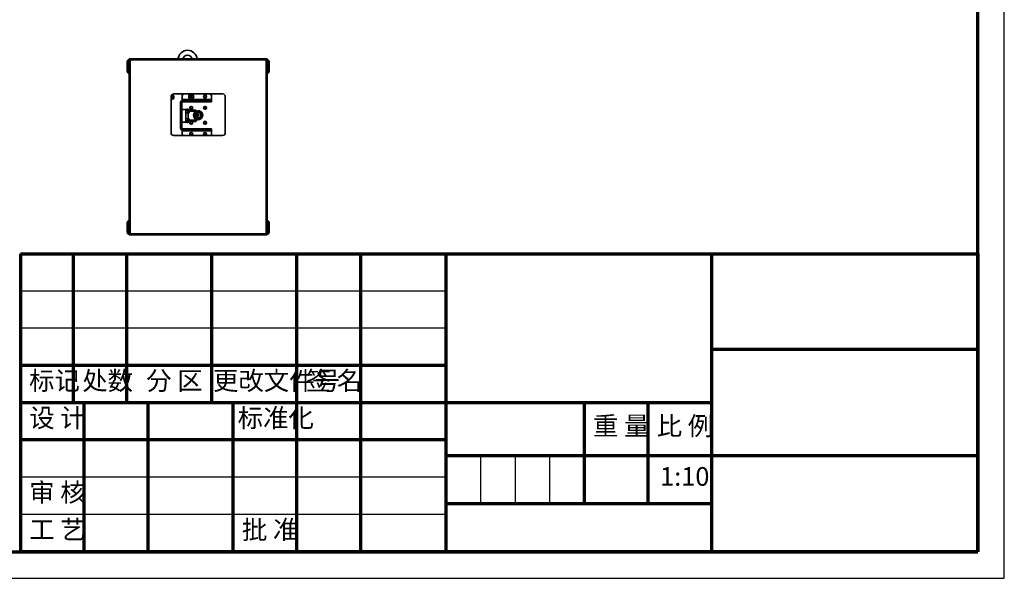
# Model space of a CAD drawing. Units: millimetres. Extents: x -1485 to 1485, y -1050 to 1050.
# Drawn here: x -366 to 1485, y -1050 to 0 of the extents above; entities that cross this region are included whole.
import ezdxf

# ---------------------------------------------------------------- set-up
doc = ezdxf.new("R2010")
doc.units = ezdxf.units.MM
doc.layers.get('0').update_dxf_attribs({"lineweight": 0})
doc.layers.add('CAXA0', color=7, linetype='Continuous', lineweight=70)
doc.layers.add('CAXA3', color=7, linetype='Continuous', lineweight=25)
doc.styles.add('TextStyle0', font='txt', dxfattribs={"width": 0.599418, "bigfont": 'gbcbig.shx'})
doc.styles.add('标准', font='txt', dxfattribs={"width": 0.667, "bigfont": 'gbcbig.shx'})

# ---------------------------------------------------------------- blocks, each defined once
blk = doc.blocks.new('CAXBLOCK0', base_point=(1435, -1000))
at = {"layer": 'CAXA0', "linetype": 'Continuous', "lineweight": 70}
for p, q in [((1435, -1000), (1435, 1000)), ((-1235, -1000), (1435, -1000))]:
    blk.add_line(p, q, dxfattribs=at)
at = {"layer": 'CAXA3', "linetype": 'Continuous', "lineweight": 25}
for p, q in [((1485, -1050), (1485, 1050)), ((-1485, -1050), (1485, -1050))]:
    blk.add_line(p, q, dxfattribs=at)
blk = doc.blocks.new('CAXBLOCK6')
at = {"color": 0, "linetype": 'Continuous', "lineweight": 25, "insert": (837.76735, -841.025), "char_height": 35, "attachment_point": 1, "style": '标准'}
blk.add_mtext('\\fFangSong_GB2312|b0|i0|p0;1:10', dxfattribs=at)
blk = doc.blocks.new('CAXBLOCK1', base_point=(1435, -440))
at = {"layer": 'CAXA0', "linetype": 'Continuous', "lineweight": 70}
for p, q in [((-365, -440), (1435, -440)), ((-365, -440), (-365, -1000)), ((-265, -720), (-265, -440)), ((-165, -720), (-165, -440)), ((-5, -720), (-5, -440)), ((155, -720), (155, -440)), ((275, -720), (275, -440)), ((435, -440), (435, -1000)), ((935, -1000), (935, -440)), ((1435, -440), (1435, -1000)), ((1435, -620), (935, -620)), ((435, -650), (-365, -650)), ((935, -720), (-365, -720)), ((-245, -1000), (-245, -720)), ((-125, -1000), (-125, -720)), ((35, -1000), (35, -720)), ((155, -1000), (155, -720)), ((275, -1000), (275, -720)), ((695, -720), (695, -910)), ((815, -720), (815, -910)), ((435, -790), (-365, -790)), ((935, -820), (435, -820)), ((1435, -820), (935, -820)), ((935, -910), (435, -910)), ((1435, -1000), (-365, -1000))]:
    blk.add_line(p, q, dxfattribs=at)
at = {"layer": 'CAXA3', "linetype": 'Continuous', "lineweight": 25}
for p, q in [((435, -510), (-365, -510)), ((435, -580), (-365, -580)), ((500, -820), (500, -910)), ((565, -820), (565, -910)), ((630, -820), (630, -910)), ((435, -860), (-365, -860)), ((435, -930), (-365, -930))]:
    blk.add_line(p, q, dxfattribs=at)
at = {"layer": 'CAXA0', "color": 0, "linetype": 'Continuous', "lineweight": 25}
blk.add_blockref('CAXBLOCK6', (0, 0), dxfattribs=at)
at = {"layer": 'CAXA0', "char_height": 35, "attachment_point": 1}
for s, insert, style in [('标记', (-348.7, -661), '标准'), ('处数', (-248.7, -661), '标准'), ('分 区', (-128.5, -661), '标准'), ('更改文件号', (-2.8, -661), 'TextStyle0'), ('签 名', (171.5, -661), '标准'), ('设 计', (-348.5, -731), '标准'), ('设 计', (-348.5, -731), '标准'), ('标准化', (43.5, -731), '标准'), ('重 量', (711.5, -746), '标准'), ('比 例', (831.5, -746), '标准'), ('审 核', (-348.5, -871), '标准'), ('工 艺', (-348.5, -941), '标准'), ('批 准', (51.5, -941), '标准')]:
    blk.add_mtext(s, dxfattribs=dict(at, insert=insert, style=style))

msp = doc.modelspace()

# ---------------------------------------------------------------- linework, layer by layer
at = {"color": 7, "linetype": 'Continuous', "lineweight": 35}
for p, q in [((-160.779, -73.656), (-160.779, -74.656)), ((99.221, -73.656), (-160.779, -73.656)), ((99.221, -74.656), (99.221, -73.656)), ((-164.279, -94.756), (-164.279, -80.756)), ((-161.279, -74.756), (-160.913, -74.756)), ((-160.913, -74.756), (-160.913, -100.756)), ((-160.779, -403.556), (-160.779, -74.756)), ((-159.779, -74.756), (-160.779, -74.756)), ((-158.779, -402.656), (-158.779, -75.656)), ((-158.779, -75.656), (97.221, -75.656)), ((97.221, -75.656), (97.221, -402.656)), ((98.674, -74.756), (99.221, -74.756)), ((99.221, -403.556), (99.221, -74.756)), ((99.355, -100.756), (99.355, -74.756)), ((99.721, -74.756), (99.355, -74.756)), ((102.721, -94.756), (102.721, -80.756)), ((-160.913, -100.756), (-161.279, -100.756)), ((-160.913, -100.756), (-160.779, -100.756)), ((99.221, -100.756), (99.355, -100.756)), ((99.355, -100.756), (99.721, -100.756)), ((-81.779, -144.656), (-81.779, -212.656)), ((-76.779, -147.965), (-80.779, -150.274)), ((-80.429, -141.239), (-76.779, -143.346)), ((15.221, -139.656), (-76.779, -139.656)), ((-76.779, -143.346), (-76.779, -147.965)), ((-60.779, -150.156), (-60.779, -143.156)), ((-45.511, -144.656), (-44.645, -143.156)), ((-44.645, -146.156), (-45.511, -144.656)), ((-43.779, -144.656), (-45.511, -144.656)), ((-44.645, -143.156), (-42.913, -143.156)), ((-43.779, -144.656), (-44.645, -143.156)), ((-43.779, -144.656), (-44.645, -146.156)), ((-42.913, -146.156), (-44.645, -146.156)), ((-43.779, -144.656), (-42.913, -143.156)), ((-43.779, -144.656), (-42.913, -146.156)), ((-43.779, -144.656), (-42.047, -144.656)), ((-42.913, -143.156), (-42.047, -144.656)), ((-42.047, -144.656), (-42.913, -146.156)), ((-5.779, -143.156), (-5.779, -150.156)), ((20.221, -212.656), (20.221, -144.656)), ((-80.779, -150.274), (-81.779, -149.697)), ((-61.779, -155.156), (-63.779, -155.156)), ((-63.779, -155.156), (-63.779, -171.656)), ((-61.779, -155.156), (-61.779, -171.656)), ((-5.779, -150.156), (-60.779, -150.156)), ((-60.779, -150.156), (-60.779, -152.156)), ((-60.779, -154.156), (-60.779, -152.156)), ((-52.779, -152.156), (-60.779, -152.156)), ((-52.779, -154.156), (-60.779, -154.156)), ((-52.779, -154.156), (-52.779, -152.156)), ((-52.779, -152.156), (-51.779, -152.156)), ((-51.779, -154.156), (-52.779, -154.156)), ((-51.779, -152.156), (-51.779, -154.156)), ((-51.779, -152.156), (-51.486, -152.156)), ((-51.486, -154.156), (-51.779, -154.156)), ((-51.486, -152.156), (-51.486, -154.156)), ((-46.072, -152.156), (-51.486, -152.156)), ((-46.072, -154.156), (-51.486, -154.156)), ((-46.072, -154.156), (-46.072, -152.156)), ((-46.072, -152.156), (-45.365, -152.156)), ((-45.365, -154.156), (-46.072, -154.156)), ((-45.365, -152.156), (-45.365, -154.156)), ((-6.779, -152.156), (-45.365, -152.156)), ((-6.779, -154.156), (-45.365, -154.156)), ((-6.779, -154.156), (-6.779, -152.156)), ((-6.779, -152.156), (-5.779, -152.156)), ((-5.779, -154.156), (-6.779, -154.156)), ((-5.779, -152.156), (-5.779, -150.156)), ((-5.779, -152.156), (-5.779, -154.156)), ((-61.779, -171.656), (-63.779, -171.656)), ((-63.779, -189.656), (-63.779, -171.656)), ((-61.279, -168.656), (-61.779, -169.156)), ((-61.779, -189.656), (-61.779, -171.656)), ((-54.279, -168.656), (-61.279, -168.656)), ((-61.279, -168.656), (-61.279, -192.656)), ((-53.779, -169.156), (-54.279, -168.656)), ((-54.279, -192.656), (-54.279, -168.656)), ((-53.779, -169.156), (-53.779, -171.156)), ((-53.779, -171.156), (-53.779, -175.156)), ((-53.779, -175.156), (-47.779, -175.156)), ((-53.779, -177.301), (-53.779, -175.156)), ((-53.779, -177.301), (-53.779, -184.01)), ((-53.779, -186.156), (-53.779, -184.01)), ((-35.683, -170.156), (-50.779, -170.156)), ((-50.779, -172.156), (-35.684, -172.156)), ((-49.779, -186.156), (-49.779, -175.156)), ((-47.779, -175.156), (-47.779, -172.156)), ((-35.253, -174.156), (-37.16, -175.256)), ((-37.16, -184.055), (-35.203, -185.185)), ((-35.547, -172.502), (-35.175, -176.42)), ((-35.175, -184.891), (-35.547, -188.809)), ((-35.164, -176.474), (-34.375, -178.572)), ((-34.375, -182.739), (-35.164, -184.837)), ((-33.779, -178.515), (-33.405, -176.34)), ((-33.405, -184.971), (-33.779, -182.796)), ((-33.402, -176.212), (-33.697, -173.118)), ((-33.697, -188.193), (-33.402, -185.099)), ((-31.399, -171.93), (-33.633, -173.22)), ((-61.779, -189.656), (-63.779, -189.656)), ((-63.779, -189.656), (-63.779, -204.156)), ((-61.779, -189.656), (-61.779, -204.156)), ((-61.779, -192.156), (-61.279, -192.656)), ((-61.279, -192.656), (-54.279, -192.656)), ((-54.279, -192.656), (-53.779, -192.156)), ((-53.779, -186.156), (-47.779, -186.156)), ((-53.779, -186.156), (-53.779, -190.156)), ((-53.779, -190.156), (-53.779, -192.156)), ((-35.684, -189.156), (-50.779, -189.156)), ((-50.779, -191.156), (-35.683, -191.156)), ((-47.779, -189.156), (-47.779, -186.156)), ((-33.504, -186.165), (-31.399, -187.381)), ((-76.779, -217.656), (15.221, -217.656)), ((-61.779, -204.156), (-63.779, -204.156)), ((-60.779, -205.156), (-60.779, -207.156)), ((-60.779, -205.156), (-52.779, -205.156)), ((-60.779, -207.156), (-52.779, -207.156)), ((-60.779, -207.156), (-60.779, -209.156)), ((-60.779, -209.156), (-5.779, -209.156)), ((-60.779, -216.156), (-60.779, -209.156)), ((-52.779, -207.156), (-52.779, -205.156)), ((-52.779, -205.156), (-51.779, -205.156)), ((-51.779, -207.156), (-52.779, -207.156)), ((-51.779, -205.156), (-51.779, -207.156)), ((-51.779, -205.156), (-51.486, -205.156)), ((-51.486, -207.156), (-51.779, -207.156)), ((-51.486, -205.156), (-51.486, -207.156)), ((-51.486, -205.156), (-46.072, -205.156)), ((-51.486, -207.156), (-46.072, -207.156)), ((-46.072, -207.156), (-46.072, -205.156)), ((-46.072, -205.156), (-45.365, -205.156)), ((-45.365, -207.156), (-46.072, -207.156)), ((-45.365, -205.156), (-45.365, -207.156)), ((-45.365, -205.156), (-6.779, -205.156)), ((-45.365, -207.156), (-6.779, -207.156)), ((-6.779, -207.156), (-6.779, -205.156)), ((-6.779, -205.156), (-5.779, -205.156)), ((-5.779, -207.156), (-6.779, -207.156)), ((-5.779, -205.156), (-5.779, -207.156)), ((-5.779, -209.156), (-5.779, -207.156)), ((-5.779, -209.156), (-5.779, -216.156)), ((-164.279, -383.556), (-164.279, -397.556)), ((-160.913, -377.556), (-161.279, -377.556)), ((-160.913, -377.556), (-160.913, -403.556)), ((-160.779, -377.556), (-160.913, -377.556)), ((99.355, -377.556), (99.221, -377.556)), ((99.355, -403.556), (99.355, -377.556)), ((99.355, -377.556), (99.721, -377.556)), ((102.721, -383.556), (102.721, -397.556)), ((-161.279, -403.556), (-160.913, -403.556)), ((-160.233, -403.556), (-160.779, -403.556)), ((-160.779, -404.656), (-160.779, -403.656)), ((-160.779, -404.656), (99.221, -404.656)), ((97.221, -402.656), (-158.779, -402.656)), ((98.221, -403.556), (99.221, -403.556)), ((99.221, -403.656), (99.221, -404.656)), ((99.721, -403.556), (99.355, -403.556))]:
    msp.add_line(p, q, dxfattribs=at)
for points in [[(-161.279, -74.756), (-161.864, -74.871), (-162.427, -75.212), (-162.946, -75.767), (-163.4, -76.513), (-163.774, -77.422), (-164.051, -78.459), (-164.222, -79.585), (-164.279, -80.756)], [(102.721, -80.756), (102.663, -79.585), (102.492, -78.459), (102.215, -77.422), (101.842, -76.513), (101.388, -75.767), (100.869, -75.212), (100.306, -74.871), (99.721, -74.756)], [(-164.279, -94.756), (-164.222, -95.926), (-164.051, -97.052), (-163.774, -98.089), (-163.4, -98.998), (-162.946, -99.744), (-162.427, -100.299), (-161.864, -100.64), (-161.279, -100.756)], [(99.721, -100.756), (100.306, -100.64), (100.869, -100.299), (101.388, -99.744), (101.842, -98.998), (102.215, -98.089), (102.492, -97.052), (102.663, -95.926), (102.721, -94.756)], [(-35.548, -172.495), (-35.527, -172.384), (-35.382, -172.277), (-35.121, -172.251), (-34.784, -172.31), (-34.422, -172.445), (-34.091, -172.635), (-33.841, -172.851), (-33.709, -173.061), (-33.696, -173.122)], [(-34.077, -178.498), (-34.191, -178.512), (-34.288, -178.53), (-34.353, -178.55), (-34.376, -178.569), (-34.353, -178.584), (-34.288, -178.592), (-34.191, -178.593), (-34.077, -178.586), (-33.963, -178.572), (-33.866, -178.553), (-33.801, -178.533), (-33.778, -178.514), (-33.801, -178.499), (-33.866, -178.491), (-33.963, -178.49), (-34.077, -178.498)], [(-34.077, -182.814), (-34.191, -182.8), (-34.288, -182.781), (-34.353, -182.761), (-34.376, -182.742), (-34.353, -182.727), (-34.288, -182.719), (-34.191, -182.718), (-34.077, -182.725), (-33.963, -182.739), (-33.866, -182.758), (-33.801, -182.778), (-33.778, -182.797), (-33.801, -182.812), (-33.866, -182.82), (-33.963, -182.821), (-34.077, -182.814)], [(-30.779, -185.156), (-32.203, -184.968), (-33.497, -184.437)], [(-35.548, -188.816), (-35.527, -188.927), (-35.382, -189.034), (-35.121, -189.06), (-34.784, -189.001), (-34.422, -188.866), (-34.091, -188.676), (-33.841, -188.46), (-33.709, -188.25), (-33.696, -188.189)], [(-60.779, -216.156), (-60.702, -216.936), (-60.487, -217.656)], [(-6.071, -217.656), (-5.856, -216.936), (-5.779, -216.156)], [(-161.279, -377.556), (-161.864, -377.671), (-162.427, -378.012), (-162.946, -378.567), (-163.4, -379.313), (-163.774, -380.222), (-164.051, -381.259), (-164.222, -382.385), (-164.279, -383.556)], [(102.721, -383.556), (102.663, -382.385), (102.492, -381.259), (102.215, -380.222), (101.842, -379.313), (101.388, -378.567), (100.869, -378.012), (100.306, -377.671), (99.721, -377.556)], [(-164.279, -397.556), (-164.222, -398.726), (-164.051, -399.852), (-163.774, -400.889), (-163.4, -401.798), (-162.946, -402.544), (-162.427, -403.099), (-161.864, -403.44), (-161.279, -403.556)], [(99.721, -403.556), (100.306, -403.44), (100.869, -403.099), (101.388, -402.544), (101.842, -401.798), (102.215, -400.889), (102.492, -399.852), (102.663, -398.726), (102.721, -397.556)]]:
    msp.add_lwpolyline(points, dxfattribs=at)
for centre, radius in [((-43.779, -144.656), 4.75), ((-43.779, -144.656), 2.22), ((-17.779, -144.656), 2.75), ((-17.779, -144.656), 2.1), ((-43.779, -165.656), 2.75), ((-43.779, -165.656), 2.1), ((-17.779, -165.656), 2.75), ((-17.779, -165.656), 2.1), ((-30.779, -179.656), 1.5), ((-30.779, -179.656), 1.023), ((-30.779, -179.656), 0.85), ((-43.779, -193.656), 2.1), ((-17.779, -193.656), 2.75), ((-17.779, -193.656), 2.1), ((-43.779, -214.656), 2.75), ((-43.779, -214.656), 2.1), ((-17.779, -214.656), 2.75), ((-17.779, -214.656), 2.1)]:
    msp.add_circle(centre, radius, dxfattribs=at)
for centre, radius, start, end in [((-50.779, -75.656), 18.1, 6.34398, 173.65602), ((-50.779, -75.656), 9, 12.839588, 167.160412), ((-76.779, -144.656), 5, 90, 180), ((-80.779, -145.656), 2.1, 241.56311, 116.001014), ((-56.779, -143.156), 4, 118.955024, 180), ((-9.779, -143.156), 4, 0, 61.044976), ((15.221, -144.656), 5, 0, 90), ((-60.779, -155.156), 3, 90, 180), ((-60.779, -155.156), 1, 90, 180), ((-50.779, -171.156), 3.1, 18.819063, 165.407449), ((-50.779, -171.156), 3, 19.471221, 180), ((-50.779, -171.156), 1, 89.938073, 270), ((-30.779, -179.656), 8.5, 123.474567, 180), ((-30.779, -179.656), 8.5, 180, 237.406752), ((-30.779, -179.656), 8, 126.008383, 235.553548), ((-30.779, -179.656), 7.75, 145.414621, 154.585379), ((-30.779, -179.656), 7.75, 205.414621, 214.585379), ((-35.684, -171.156), 1, 89.777933, 270), ((-30.779, -179.656), 5.5, 143.571397, 224.895655), ((-30.779, -179.656), 5, 147.252816, 222.254926), ((-30.779, -179.656), 8.5, 250.291266, 111.723554), ((-30.779, -179.656), 8, 0, 112.191886), ((-30.779, -179.656), 5, 235.513221, 270), ((-30.779, -179.656), 8, 249.377984, 0), ((-30.779, -179.656), 5.5, 270, 119.985978), ((-30.779, -179.656), 5, 270, 122.632775), ((-30.779, -179.656), 7.75, 85.414621, 94.585379), ((-30.779, -179.656), 7.75, 25.414621, 34.585379), ((-30.779, -179.656), 7.75, 325.414621, 334.585379), ((-50.779, -190.156), 3, 180, 340.528779), ((-50.779, -190.156), 3.1, 194.592551, 341.180937), ((-50.779, -190.156), 1, 90, 270.061927), ((-43.779, -193.656), 2.75, 180, 65.380023), ((-43.779, -193.656), 2.75, 114.619977, 180), ((-35.684, -190.156), 1, 90, 270.222067), ((-30.779, -179.656), 7.75, 265.414621, 274.585379), ((-76.779, -212.656), 5, 180, 270), ((-60.779, -204.156), 3, 180, 270), ((-60.779, -204.156), 1, 180, 270), ((15.221, -212.656), 5, 270, 0)]:
    msp.add_arc(centre, radius, start, end, dxfattribs=at)
for points, knots in [([(-160.779, -73.656), (-160.609, -73.687), (-160.27, -73.749), (-159.76, -74.229), (-159.263, -74.895), (-158.936, -75.409), (-158.779, -75.656)], [0, 0, 0, 0, 0.74292553, 1.48655919, 2.2301965, 2.9174496, 2.9174496, 2.9174496, 2.9174496]), ([(97.221, -75.656), (97.391, -75.389), (97.73, -74.854), (98.24, -74.185), (98.737, -73.738), (99.064, -73.682), (99.221, -73.656)], [0, 0, 0, 0, 0.74317705, 1.48705685, 2.2309403, 2.91841521, 2.91841521, 2.91841521, 2.91841521]), ([(-160.779, -74.656), (-160.547, -74.685), (-160.082, -74.744), (-159.415, -75.159), (-158.981, -75.498), (-158.779, -75.656)], [0, 0, 0, 0, 0.79143961, 1.58572914, 2.27335092, 2.27335092, 2.27335092, 2.27335092]), ([(-158.779, -75.656), (-158.909, -75.581), (-159.169, -75.431), (-159.475, -75.232), (-159.583, -75.109), (-159.625, -75.061)], [0, 0, 0, 0, 0.39339128, 0.78678257, 1.03924985, 1.03924985, 1.03924985, 1.03924985]), ([(97.221, -75.656), (97.453, -75.474), (97.918, -75.111), (98.585, -74.726), (99.019, -74.678), (99.221, -74.656)], [0, 0, 0, 0, 0.79179147, 1.58643414, 2.27436163, 2.27436163, 2.27436163, 2.27436163]), ([(98.077, -75.051), (98.032, -75.103), (97.921, -75.229), (97.611, -75.431), (97.351, -75.581), (97.221, -75.656)], [0, 0, 0, 0, 0.26880873, 0.66087838, 1.05294803, 1.05294803, 1.05294803, 1.05294803]), ([(-37.779, -176.33), (-37.779, -176.424), (-37.779, -177.568), (-37.779, -179.793), (-37.779, -181.914), (-37.779, -182.982)], [0, 0, 0, 0, 0.28413931, 3.44750424, 6.65206735, 6.65206735, 6.65206735, 6.65206735]), ([(-33.695, -173.148), (-33.703, -172.949), (-33.718, -172.555), (-33.836, -171.982), (-34.019, -171.458), (-34.266, -171.002), (-34.568, -170.631), (-34.913, -170.361), (-35.287, -170.188), (-35.553, -170.166), (-35.684, -170.156)], [0, 0, 0, 0, 0.52268451, 1.03821209, 1.54695155, 2.04859638, 2.54213363, 3.02585169, 3.49740042, 3.95391655, 3.95391655, 3.95391655, 3.95391655]), ([(-35.681, -172.171), (-35.683, -172.173), (-35.689, -172.176), (-35.619, -172.286), (-35.567, -172.452), (-35.539, -172.542)], [0, 0, 0, 0, 0.11664291, 0.246029664, 0.398456992, 0.398456992, 0.398456992, 0.398456992]), ([(-35.158, -176.418), (-35.157, -176.455), (-35.155, -176.526), (-35.064, -176.573), (-34.938, -176.544), (-34.763, -176.427), (-34.549, -176.235), (-34.311, -176.025), (-34.087, -175.875), (-33.897, -175.798), (-33.735, -175.789), (-33.59, -175.843), (-33.461, -175.977), (-33.386, -176.172), (-33.412, -176.292), (-33.422, -176.337)], [0, 0, 0, 0, 0.19365414, 0.38042196, 0.5687906, 0.73089597, 0.98099869, 1.24380088, 1.42271682, 1.56243374, 1.70326037, 1.82254263, 1.99940432, 2.27959629, 2.44783096, 2.44783096, 2.44783096, 2.44783096]), ([(-35.158, -184.893), (-35.157, -184.857), (-35.155, -184.785), (-35.064, -184.738), (-34.938, -184.768), (-34.763, -184.884), (-34.549, -185.077), (-34.311, -185.287), (-34.087, -185.437), (-33.897, -185.513), (-33.735, -185.522), (-33.59, -185.468), (-33.461, -185.334), (-33.386, -185.139), (-33.412, -185.019), (-33.422, -184.974)], [0, 0, 0, 0, 0.19365414, 0.38042196, 0.5687906, 0.73089597, 0.98099869, 1.24380088, 1.42271682, 1.56243374, 1.70326037, 1.82254263, 1.99940432, 2.27959629, 2.44783096, 2.44783096, 2.44783096, 2.44783096]), ([(-24.399, -175.256), (-25.352, -174.706), (-27.272, -173.597), (-29.193, -172.489), (-30.16, -171.93)], [0, 0, 0, 0, 3.30300937, 6.65206735, 6.65206735, 6.65206735, 6.65206735]), ([(-30.16, -187.381), (-29.206, -186.83), (-27.286, -185.722), (-25.366, -184.613), (-24.399, -184.055)], [0, 0, 0, 0, 3.30300937, 6.65206735, 6.65206735, 6.65206735, 6.65206735]), ([(-23.779, -182.982), (-23.779, -181.928), (-23.779, -179.807), (-23.779, -177.581), (-23.779, -176.424), (-23.779, -176.33)], [0, 0, 0, 0, 3.16370072, 6.36792793, 6.65206735, 6.65206735, 6.65206735, 6.65206735]), ([(-35.684, -191.156), (-35.553, -191.145), (-35.287, -191.123), (-34.913, -190.95), (-34.568, -190.68), (-34.266, -190.309), (-34.019, -189.853), (-33.836, -189.329), (-33.718, -188.756), (-33.703, -188.362), (-33.695, -188.164)], [0, 0, 0, 0, 0.45651613, 0.92806485, 1.41178292, 1.90532016, 2.406965, 2.91570445, 3.43123204, 3.95391655, 3.95391655, 3.95391655, 3.95391655]), ([(-35.539, -188.769), (-35.567, -188.859), (-35.619, -189.025), (-35.689, -189.135), (-35.683, -189.139), (-35.681, -189.14)], [0, 0, 0, 0, 0.152427328, 0.281814082, 0.398456992, 0.398456992, 0.398456992, 0.398456992]), ([(-158.779, -402.656), (-158.949, -402.923), (-159.289, -403.457), (-159.798, -404.126), (-160.295, -404.573), (-160.622, -404.629), (-160.779, -404.656)], [0, 0, 0, 0, 0.74317705, 1.48705685, 2.2309403, 2.91841521, 2.91841521, 2.91841521, 2.91841521]), ([(-158.779, -402.656), (-159.011, -402.837), (-159.476, -403.2), (-160.144, -403.585), (-160.578, -403.633), (-160.779, -403.656)], [0, 0, 0, 0, 0.79179147, 1.58643414, 2.27436163, 2.27436163, 2.27436163, 2.27436163]), ([(-159.635, -403.26), (-159.59, -403.208), (-159.48, -403.082), (-159.169, -402.881), (-158.909, -402.731), (-158.779, -402.656)], [0, 0, 0, 0, 0.26880873, 0.66087838, 1.05294803, 1.05294803, 1.05294803, 1.05294803]), ([(97.221, -402.656), (97.455, -402.723), (97.923, -402.857), (98.54, -403.058), (98.993, -403.259), (99.198, -403.425), (99.215, -403.524), (99.221, -403.556)], [0, 0, 0, 0, 0.50273658, 1.00554224, 1.50834819, 2.01115368, 2.25083362, 2.25083362, 2.25083362, 2.25083362]), ([(97.221, -402.656), (97.368, -402.741), (97.644, -402.9), (97.954, -403.108), (98.053, -403.23), (98.092, -403.279)], [0, 0, 0, 0, 0.44013687, 0.82600192, 1.07732764, 1.07732764, 1.07732764, 1.07732764])]:
    msp.add_open_spline(points, degree=3, knots=knots, dxfattribs=at)
for points in [[(-158.779, -75.656), (-159.041, -75.581), (-159.565, -75.431), (-160.226, -75.206), (-160.689, -74.981), (-160.749, -74.831), (-160.779, -74.756)], [(99.221, -74.756), (99.191, -74.831), (99.131, -74.981), (98.668, -75.206), (98.007, -75.431), (97.483, -75.581), (97.221, -75.656)], [(-160.779, -403.556), (-160.749, -403.481), (-160.689, -403.331), (-160.226, -403.106), (-159.565, -402.881), (-159.041, -402.731), (-158.779, -402.656)], [(99.221, -404.656), (99.054, -404.625), (98.721, -404.565), (98.221, -404.103), (97.721, -403.442), (97.387, -402.918), (97.221, -402.656)], [(99.221, -403.656), (99.054, -403.641), (98.721, -403.61), (98.221, -403.379), (97.721, -403.049), (97.387, -402.787), (97.221, -402.656)]]:
    msp.add_open_spline(points, degree=3, dxfattribs=at)

# ---------------------------------------------------------------- block references
at = {"layer": 'CAXA0'}
msp.add_blockref('CAXBLOCK0', (1435, -1000), dxfattribs=at)
at = {"layer": 'CAXA0', "linetype": 'Continuous', "lineweight": 25}
msp.add_blockref('CAXBLOCK1', (1435, -440), dxfattribs=at)

doc.saveas('drawing.dxf')
